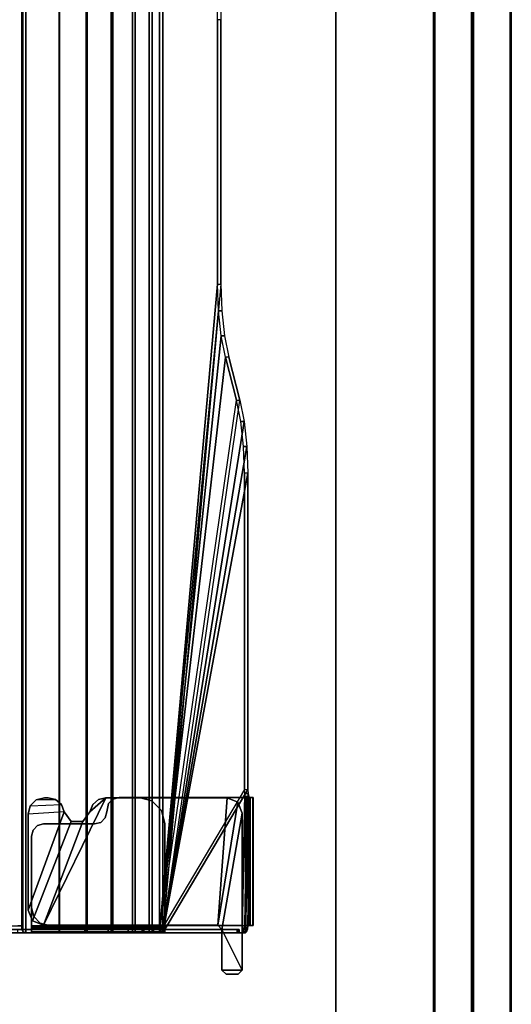
# Model space of a CAD drawing. Units: inches. Extents: x -15 to 135, y 0 to 135.
# Drawn here: x 131 to 135, y 12 to 21 of the extents above; entities that cross this region are included whole.
import ezdxf

# ---------------------------------------------------------------- set-up
doc = ezdxf.new("R2010")
doc.units = ezdxf.units.IN
doc.header["$MEASUREMENT"] = 0
for name, color, linetype in [('ELEC-TROUGH', 1, 'Continuous'), ('TERRITORY-FABRIC', 5, 'Continuous'), ('WKSURF-TOP', 6, 'Continuous'), ('WKSURF-TOPEDGE', 6, 'Continuous')]:
    doc.layers.add(name, color=color, linetype=linetype)

# ---------------------------------------------------------------- blocks, each defined once
blk = doc.blocks.new('GY1300_30_2T')
at = {"layer": 'ELEC-TROUGH'}
for points in [[(43.0776, -0.8507, 25.9945), (43.0776, -0.883, 26.0033), (42.8188, -0.8919, 25.9704), (42.8188, -0.8596, 25.9616)], [(42.8188, -0.8596, 25.9616), (43.0776, -0.8507, 25.9945), (47.5216, -1.6711, 22.954), (42.8188, -0.8596, 25.9616)], [(43.0776, -0.8507, 25.9945), (43.0776, -0.883, 26.0033), (46.1344, -0.883, 26.0033), (46.1344, -0.8507, 25.9945)], [(47.5216, -1.6711, 22.954), (43.0776, -0.8507, 25.9945), (46.1344, -0.8507, 25.9945), (47.5216, -1.6711, 22.954)], [(46.1738, -0.848, 26.0047), (46.1738, -0.8803, 26.0134), (46.1344, -0.883, 26.0033), (46.1344, -0.8507, 25.9945)], [(46.1344, -0.8507, 25.9945), (46.1738, -0.848, 26.0047), (47.5216, -0.8712, 25.9188), (47.5216, -1.6711, 22.954)], [(46.2026, -0.8405, 26.0325), (46.2026, -0.8728, 26.0413), (46.1738, -0.8803, 26.0134), (46.1738, -0.848, 26.0047)], [(46.1738, -0.848, 26.0047), (46.2026, -0.8405, 26.0325), (47.5216, -0.8712, 25.9188), (46.1738, -0.848, 26.0047)], [(46.2131, -0.8302, 26.0706), (46.2131, -0.8625, 26.0793), (46.2026, -0.8728, 26.0413), (46.2026, -0.8405, 26.0325)], [(46.2026, -0.8405, 26.0325), (46.2131, -0.8302, 26.0706), (47.4498, -0.8507, 25.9945), (47.5216, -0.8712, 25.9188)], [(46.2131, -0.8324, 26.221), (46.2131, -0.8009, 26.2324), (46.2131, -0.799, 26.1863), (46.2131, -0.8313, 26.195)], [(47.4498, -0.8009, 26.2324), (46.2131, -0.8009, 26.2324), (46.2131, -0.799, 26.1863), (47.4498, -0.799, 26.1863)], [(46.2131, -0.8313, 26.195), (46.2131, -0.799, 26.1863), (46.2131, -0.8302, 26.0706), (46.2131, -0.8625, 26.0793)], [(47.4498, -0.799, 26.1863), (47.4498, -0.8507, 25.9945), (46.2131, -0.8302, 26.0706), (46.2131, -0.799, 26.1863)], [(46.2131, -0.8483, 26.2417), (46.2131, -0.829, 26.2691), (46.2131, -0.8009, 26.2324), (46.2131, -0.8324, 26.221)], [(47.4498, -0.829, 26.2691), (46.2131, -0.829, 26.2691), (46.2131, -0.8009, 26.2324), (47.4498, -0.8009, 26.2324)], [(46.2131, -0.8731, 26.2496), (46.2131, -0.8731, 26.283), (46.2131, -0.829, 26.2691), (46.2131, -0.8483, 26.2417)], [(47.4498, -0.8731, 26.283), (46.2131, -0.8731, 26.283), (46.2131, -0.829, 26.2691), (47.4498, -0.829, 26.2691)], [(46.2131, -0.8324, 26.221), (47.4498, -0.8324, 26.221), (47.4498, -0.8313, 26.195), (46.2131, -0.8313, 26.195)], [(47.4498, -0.8313, 26.195), (46.2131, -0.8313, 26.195), (46.2131, -0.8625, 26.0793), (47.4498, -0.883, 26.0033)], [(46.2131, -0.8483, 26.2417), (47.4498, -0.8483, 26.2417), (47.4498, -0.8324, 26.221), (46.2131, -0.8324, 26.221)], [(46.2131, -0.8731, 26.2496), (47.4498, -0.8731, 26.2496), (47.4498, -0.8483, 26.2417), (46.2131, -0.8483, 26.2417)], [(47.4498, -0.8009, 26.2324), (47.4498, -0.8324, 26.221), (47.4498, -0.8313, 26.195), (47.4498, -0.799, 26.1863)], [(47.4498, -0.799, 26.1863), (47.4498, -0.8313, 26.195), (47.4498, -0.883, 26.0033), (47.4498, -0.8507, 25.9945)], [(47.4498, -0.829, 26.2691), (47.4498, -0.8483, 26.2417), (47.4498, -0.8324, 26.221), (47.4498, -0.8009, 26.2324)], [(47.4498, -0.8731, 26.283), (47.4498, -0.8731, 26.2496), (47.4498, -0.8483, 26.2417), (47.4498, -0.829, 26.2691)], [(47.4498, -0.8507, 25.9945), (47.4498, -0.883, 26.0033), (47.4862, -0.8863, 25.991), (47.4862, -0.854, 25.9823)], [(47.5216, -0.8712, 25.9188), (47.4498, -0.8507, 25.9945), (47.4862, -0.854, 25.9823), (47.5122, -0.8614, 25.9549)], [(47.4862, -0.854, 25.9823), (47.4862, -0.8863, 25.991), (47.5122, -0.8937, 25.9636), (47.5122, -0.8614, 25.9549)], [(42.3705, -0.9593, 25.7205), (42.3705, -0.927, 25.7118), (41.9563, -1.0349, 25.3118), (41.9563, -1.0672, 25.3206)], [(42.5776, -0.8856, 25.8652), (42.5776, -0.9179, 25.8739), (42.3705, -0.9593, 25.7205), (42.3705, -0.927, 25.7118)], [(42.3705, -0.927, 25.7118), (42.5776, -0.8856, 25.8652), (47.5216, -1.6711, 22.954), (42.3705, -0.927, 25.7118)], [(42.8188, -0.8596, 25.9616), (42.8188, -0.8919, 25.9704), (42.5776, -0.9179, 25.8739), (42.5776, -0.8856, 25.8652)], [(42.5776, -0.8856, 25.8652), (42.8188, -0.8596, 25.9616), (47.5216, -1.6711, 22.954), (42.5776, -0.8856, 25.8652)], [(47.5216, -0.9035, 25.9275), (46.1738, -0.8803, 26.0134), (46.1344, -0.883, 26.0033), (47.5216, -1.7035, 22.9627)], [(47.5216, -0.9035, 25.9275), (46.2026, -0.8728, 26.0413), (46.1738, -0.8803, 26.0134), (47.5216, -0.9035, 25.9275)], [(47.4498, -0.883, 26.0033), (47.5216, -0.9035, 25.9275), (46.2026, -0.8728, 26.0413), (46.2131, -0.8625, 26.0793)], [(47.4498, -0.8731, 26.2496), (47.4498, -0.8731, 26.283), (46.2131, -0.8731, 26.283), (46.2131, -0.8731, 26.2496)], [(46.2131, -0.8731, 26.283), (46.2131, -0.8731, 26.2496), (46.2131, -2.0939, 26.2496), (46.2131, -2.0939, 26.283)], [(47.4498, -0.8731, 26.283), (47.4498, -0.8731, 26.2496), (46.2131, -0.8731, 26.2496), (46.2131, -0.8731, 26.283)], [(46.2156, -1.0508, 26.0846), (46.2156, -1.0508, 26.1854), (46.2588, -0.9464, 26.1854), (46.2588, -0.9464, 26.0846)], [(46.2588, -0.9464, 26.0846), (46.2156, -1.0508, 26.0846), (47.4488, -1.1394, 26.0869), (46.2588, -0.9464, 26.0846)], [(46.2588, -0.9464, 26.0846), (46.2588, -0.9464, 26.1854), (46.3632, -0.9032, 26.1854), (46.3632, -0.9032, 26.0846)], [(47.4488, -1.1394, 26.0846), (47.4882, -1.1, 26.0846), (46.3632, -0.9032, 26.0846), (46.2588, -0.9464, 26.0846)], [(46.3632, -0.9032, 26.0846), (46.3632, -0.9032, 26.1854), (47.8819, -0.9032, 26.1854), (47.8819, -0.9032, 26.0846)], [(47.4882, -1.1, 26.0846), (47.8819, -0.9032, 26.0846), (46.3632, -0.9032, 26.0846), (47.4882, -1.1, 26.0846)], [(47.4498, -2.7718, 26.283), (47.4498, -2.7718, 26.2496), (47.4498, -0.8731, 26.2496), (47.4498, -0.8731, 26.283)], [(47.4498, -0.883, 26.0033), (47.5216, -0.9035, 25.9275), (47.5122, -0.8937, 25.9636), (47.4862, -0.8863, 25.991)], [(47.4882, -1.1, 26.0846), (47.8819, -1.1, 26.0846), (47.8819, -0.9032, 26.0846), (47.4882, -1.1, 26.0846)], [(47.4882, -0.9326, 26.0499), (47.5216, -0.9326, 26.0499), (47.5216, -1.7614, 22.9783), (47.4882, -1.7614, 22.9783)], [(47.4882, -0.936, 26.067), (47.4882, -0.9326, 26.0499), (47.5216, -0.9326, 26.0499), (47.5216, -0.936, 26.067)], [(47.4882, -0.9516, 26.0747), (47.4882, -0.936, 26.067), (47.4882, -0.9326, 26.0499)], [(47.4882, -0.9516, 26.0747), (47.4882, -0.936, 26.067), (47.5216, -0.936, 26.067), (47.5216, -0.9516, 26.0747)], [(47.5216, -1.1, 26.0747), (47.4882, -1.1, 26.0747), (47.4882, -0.9516, 26.0747), (47.5216, -0.9516, 26.0747)], [(47.5122, -0.8614, 25.9549), (47.5122, -0.8937, 25.9636), (47.5216, -0.9035, 25.9275), (47.5216, -0.8712, 25.9188)], [(47.5216, -0.8712, 25.9188), (47.5216, -0.9035, 25.9275), (47.5216, -1.7035, 22.9627), (47.5216, -1.6711, 22.954)], [(47.8819, -0.9032, 26.1854), (47.9212, -0.9425, 26.1854), (47.9212, -0.9425, 26.0846), (47.8819, -0.9032, 26.0846)], [(47.8819, -0.9032, 26.0846), (47.8819, -1.1, 26.0846), (47.9212, -1.0606, 26.0846), (47.9212, -0.9425, 26.0846)], [(47.8819, -0.9032, 26.1854), (47.8819, -1.1, 26.1854), (47.9212, -1.0606, 26.1854), (47.9212, -0.9425, 26.1854)], [(47.9212, -0.9425, 26.0846), (47.9212, -0.9425, 26.1854), (47.9212, -1.0606, 26.1854), (47.9212, -1.0606, 26.0846)], [(41.9563, -1.0349, 25.3118), (41.9563, -1.0672, 25.3206), (41.7491, -1.1086, 25.1671), (41.7491, -1.0763, 25.1584)], [(47.5216, -1.7035, 22.9627), (42.3705, -0.9593, 25.7205), (41.9563, -1.0672, 25.3206), (47.5216, -1.7035, 22.9627)], [(41.2491, -1.1112, 25.0291), (47.5216, -1.6711, 22.954), (11.9783, -1.6711, 22.954), (18.2508, -1.1112, 25.0291)], [(41.2491, -1.1435, 25.0378), (41.2491, -1.1112, 25.0291), (38.6942, -1.1112, 25.0291), (38.6942, -1.1435, 25.0378)], [(41.508, -1.1024, 25.062), (41.508, -1.1347, 25.0707), (41.2491, -1.1435, 25.0378), (41.2491, -1.1112, 25.0291)], [(47.5216, -1.7035, 22.9627), (41.508, -1.1347, 25.0707), (41.2491, -1.1435, 25.0378), (47.5216, -1.7035, 22.9627)], [(41.7491, -1.0763, 25.1584), (41.7491, -1.1086, 25.1671), (41.508, -1.1347, 25.0707), (41.508, -1.1024, 25.062)], [(47.5216, -1.7035, 22.9627), (41.7491, -1.1086, 25.1671), (41.508, -1.1347, 25.0707), (47.5216, -1.7035, 22.9627)], [(47.5216, -1.7035, 22.9627), (41.9563, -1.0672, 25.3206), (41.7491, -1.1086, 25.1671), (47.5216, -1.7035, 22.9627)], [(46.2156, -2.2203, 26.0846), (46.2156, -2.2203, 26.1854), (46.2156, -1.0508, 26.1854), (46.2156, -1.0508, 26.0846)], [(47.4488, -1.1394, 26.0846), (46.2156, -1.0508, 26.0846), (46.2156, -2.2203, 26.0846), (47.4488, -2.8248, 26.0846)], [(47.4882, -1.1, 26.1854), (47.4488, -1.1394, 26.1854), (47.4488, -1.1394, 26.0846), (47.4882, -1.1, 26.0846)], [(47.4488, -2.8248, 26.1854), (47.4488, -1.1394, 26.1854), (47.4488, -1.1394, 26.0869), (47.4488, -2.8248, 26.0846)], [(47.4882, -1.8704, 26.0747), (47.5216, -1.8704, 26.0747), (47.5216, -1.1, 26.0747), (47.4882, -1.1, 26.0747)], [(47.8819, -1.1, 26.0846), (47.8819, -1.1, 26.1854), (47.4882, -1.1, 26.1854), (47.4882, -1.1, 26.0846)], [(47.9212, -1.0606, 26.0846), (47.9212, -1.0606, 26.1854), (47.8819, -1.1, 26.1854), (47.8819, -1.1, 26.0846)], [(47.5216, -1.7035, 22.9627), (41.2491, -1.1435, 25.0378), (18.2508, -1.1435, 25.0378), (11.9783, -1.7035, 22.9627)], [(47.5216, -1.7746, 22.7052), (11.9783, -1.7746, 22.7052), (11.9783, -1.6711, 22.954), (47.5216, -1.6711, 22.954)], [(11.9783, -1.8036, 22.722), (47.5216, -1.8036, 22.722), (47.5216, -1.7035, 22.9627), (11.9783, -1.7035, 22.9627)], [(46.2466, -1.7762, 26.2189), (46.2466, -1.7762, 26.1854), (46.3381, -1.6847, 26.1854), (46.3381, -1.6847, 26.2189)], [(46.3381, -1.6847, 26.2189), (46.3381, -1.6847, 26.1854), (46.4631, -1.6512, 26.1854), (46.4631, -1.6512, 26.2189)], [(47.4547, -1.6512, 26.2189), (47.4547, -1.6512, 26.1854), (46.4631, -1.6512, 26.1854), (46.4631, -1.6512, 26.2189)], [(47.4547, -2.9404, 26.1854), (47.4547, -1.6512, 26.1854), (47.4714, -1.6512, 26.1809), (47.4714, -2.9404, 26.1809)], [(47.4547, -1.6512, 26.2189), (47.4547, -1.6512, 26.1854), (47.4714, -1.6512, 26.1809), (47.4882, -1.6512, 26.2099)], [(47.4547, -2.9404, 26.2189), (47.4547, -1.6512, 26.2189), (47.4882, -1.6512, 26.2099), (47.4882, -2.9404, 26.2099)], [(47.4547, -2.9404, 26.1854), (47.4547, -2.9404, 26.2189), (47.4547, -1.6512, 26.2189), (47.4547, -1.6512, 26.1854)], [(47.4547, -1.6512, 26.1854), (47.4547, -1.6512, 26.2189), (47.4547, -2.9404, 26.2189), (47.4547, -2.9404, 26.1854)], [(47.4714, -2.9404, 26.1809), (47.4714, -1.6512, 26.1809), (47.4837, -1.6512, 26.1687), (47.4837, -2.9404, 26.1686)], [(47.4882, -1.6512, 26.2099), (47.4714, -1.6512, 26.1809), (47.4837, -1.6512, 26.1687), (47.5127, -1.6512, 26.1854)], [(47.4837, -2.9404, 26.1686), (47.4837, -1.6512, 26.1687), (47.4882, -1.6512, 26.1519), (47.4882, -2.9412, 26.1519)], [(47.5127, -1.6512, 26.1854), (47.4837, -1.6512, 26.1687), (47.4882, -1.6512, 26.1519), (47.5216, -1.6512, 26.1519)], [(47.4882, -2.9404, 26.2099), (47.4882, -1.6512, 26.2099), (47.5127, -1.6512, 26.1854), (47.5127, -2.9404, 26.1854)], [(47.4882, -1.6512, 26.1519), (47.5216, -1.6512, 26.1519), (47.5216, -2.9412, 26.1519), (47.4882, -2.9412, 26.1519)], [(47.5127, -2.9404, 26.1854), (47.5127, -1.6512, 26.1854), (47.5216, -1.6512, 26.1519), (47.5216, -2.9412, 26.1519)], [(47.5216, -1.7746, 22.7052), (47.5216, -1.8036, 22.722), (47.5216, -1.7035, 22.9627), (47.5216, -1.6711, 22.954)], [(47.5216, -1.9389, 22.4917), (11.9783, -1.9389, 22.4917), (11.9783, -1.7746, 22.7052), (47.5216, -1.7746, 22.7052)], [(11.9783, -1.9626, 22.5153), (47.5216, -1.9626, 22.5153), (47.5216, -1.8036, 22.722), (11.9783, -1.8036, 22.722)], [(46.2131, -1.9012, 26.2189), (46.2131, -1.9012, 26.1854), (46.2466, -1.7762, 26.1854), (46.2466, -1.7762, 26.2189)], [(47.5216, -1.8555, 22.7521), (47.4882, -1.8555, 22.7521), (47.4882, -1.7614, 22.9783), (47.5216, -1.7614, 22.9783)], [(47.4882, -1.7614, 22.9783), (47.4882, -1.8555, 22.7521), (47.4882, -6.674, 22.7521), (47.4882, -6.7682, 22.9783)], [(47.5216, -6.7682, 22.9783), (47.5216, -6.674, 22.7521), (47.5216, -1.8555, 22.7521), (47.5216, -1.7614, 22.9783)], [(47.5216, -1.9389, 22.4917), (47.5216, -1.9626, 22.5153), (47.5216, -1.8036, 22.722), (47.5216, -1.7746, 22.7052)], [(46.2131, -1.9012, 26.1854), (46.2131, -1.9012, 26.2189), (46.2131, -2.0939, 26.2189), (46.2131, -2.0939, 26.1854)], [(47.5216, -2.0049, 22.5578), (47.4882, -2.0049, 22.5578), (47.4882, -1.8555, 22.7521), (47.5216, -1.8555, 22.7521)], [(47.4882, -1.8555, 22.7521), (47.4882, -2.0049, 22.5578), (47.4882, -6.5246, 22.5578), (47.4882, -6.674, 22.7521)], [(47.5216, -1.8704, 26.1519), (47.5216, -1.8704, 26.0747), (47.4882, -1.8704, 26.0747), (47.4882, -1.8704, 26.1519)], [(47.4882, -2.9412, 26.1519), (47.5216, -2.9412, 26.1519), (47.5216, -1.8704, 26.1519), (47.4882, -1.8704, 26.1519)], [(47.4882, -1.8704, 26.1519), (47.4882, -1.8704, 26.0747), (47.4882, -2.9412, 26.1519), (47.4882, -1.8704, 26.1519)], [(47.5216, -6.674, 22.7521), (47.5216, -6.5246, 22.5578), (47.5216, -2.0049, 22.5578), (47.5216, -1.8555, 22.7521)], [(47.5216, -1.8704, 26.0747), (47.5216, -1.8704, 26.1519), (47.5216, -2.9412, 26.1519), (47.5216, -1.8704, 26.0747)], [(47.5216, -2.1528, 22.3278), (11.9783, -2.1528, 22.3278), (11.9783, -1.9389, 22.4917), (47.5216, -1.9389, 22.4917)], [(11.9783, -2.1695, 22.3568), (47.5216, -2.1695, 22.3568), (47.5216, -1.9626, 22.5153), (11.9783, -1.9626, 22.5153)], [(47.5216, -2.1528, 22.3278), (47.5216, -2.1695, 22.3568), (47.5216, -1.9626, 22.5153), (47.5216, -1.9389, 22.4917)], [(46.2131, -2.0939, 26.283), (46.2131, -2.0939, 26.2496), (46.2289, -2.153, 26.2496), (46.2289, -2.153, 26.283)], [(46.2131, -2.0939, 26.2189), (46.2131, -2.0939, 26.1854), (46.2289, -2.153, 26.1854), (46.2289, -2.153, 26.2189)], [(47.5216, -2.1995, 22.4088), (47.4882, -2.1995, 22.4088), (47.4882, -2.0049, 22.5578), (47.5216, -2.0049, 22.5578)], [(47.4882, -6.33, 22.4088), (47.4882, -6.5246, 22.5578), (47.4882, -2.0049, 22.5578), (47.4882, -2.1995, 22.4088)], [(47.5216, -2.1995, 22.4088), (47.5216, -2.0049, 22.5578), (47.5216, -6.5246, 22.5578), (47.5216, -6.33, 22.4088)], [(47.5216, -2.4018, 22.2248), (11.9783, -2.4018, 22.2248), (11.9783, -2.1528, 22.3278), (47.5216, -2.1528, 22.3278)], [(11.9783, -2.4104, 22.2572), (47.5216, -2.4104, 22.2572), (47.5216, -2.1695, 22.3568), (11.9783, -2.1695, 22.3568)], [(46.2289, -2.153, 26.283), (46.2289, -2.153, 26.2496), (46.2722, -2.1962, 26.2496), (46.2722, -2.1962, 26.283)], [(46.2289, -2.153, 26.2189), (46.2289, -2.153, 26.1854), (46.2722, -2.1962, 26.1854), (46.2722, -2.1962, 26.2189)], [(47.5216, -2.4018, 22.2248), (47.5216, -2.4104, 22.2572), (47.5216, -2.1695, 22.3568), (47.5216, -2.1528, 22.3278)], [(46.2331, -2.2926, 26.1854), (46.2331, -2.2926, 26.0846), (46.2156, -2.2203, 26.0846), (46.2156, -2.2203, 26.1854)], [(46.2156, -2.2203, 26.0846), (46.2331, -2.2926, 26.0846), (46.2819, -2.3487, 26.0846), (46.3511, -2.3762, 26.0846)], [(46.2156, -2.2203, 26.0846), (46.3511, -2.3762, 26.0846), (46.4447, -2.4426, 26.0846), (47.4488, -2.8248, 26.0846)], [(46.2722, -2.1962, 26.283), (46.2722, -2.1962, 26.2496), (46.3509, -2.212, 26.2496), (46.3509, -2.212, 26.283)], [(46.2722, -2.1962, 26.2189), (46.2722, -2.1962, 26.1854), (46.3499, -2.212, 26.1854), (46.3509, -2.212, 26.2189)], [(46.3509, -2.212, 26.2189), (46.3499, -2.212, 26.1854), (46.41, -2.2279, 26.1854), (46.41, -2.2279, 26.2189)], [(46.3509, -2.212, 26.283), (46.3509, -2.212, 26.2496), (46.41, -2.2279, 26.2496), (46.41, -2.2279, 26.283)], [(46.41, -2.2279, 26.283), (46.41, -2.2279, 26.2496), (46.4532, -2.2711, 26.2496), (46.4532, -2.2711, 26.283)], [(46.41, -2.2279, 26.2189), (46.41, -2.2279, 26.1854), (46.4532, -2.2711, 26.1854), (46.4532, -2.2711, 26.2189)], [(46.4532, -2.2711, 26.283), (46.4532, -2.2711, 26.2496), (46.469, -2.3301, 26.2496), (46.469, -2.3301, 26.283)], [(46.4532, -2.2711, 26.2189), (46.4532, -2.2711, 26.1854), (46.469, -2.3301, 26.1854), (46.469, -2.3301, 26.2189)], [(47.5216, -2.4259, 22.3151), (47.4882, -2.4259, 22.3151), (47.4882, -2.1995, 22.4088), (47.5216, -2.1995, 22.4088)], [(47.4882, -2.1995, 22.4088), (47.4882, -2.4259, 22.3151), (47.4882, -6.1036, 22.3151), (47.4882, -6.33, 22.4088)], [(47.5216, -6.33, 22.4088), (47.5216, -6.1036, 22.3151), (47.5216, -2.4259, 22.3151), (47.5216, -2.1995, 22.4088)], [(46.2819, -2.3487, 26.1854), (46.2819, -2.3487, 26.0846), (46.2331, -2.2926, 26.0846), (46.2331, -2.2926, 26.1854)], [(46.3511, -2.3762, 26.1854), (46.3511, -2.3762, 26.0846), (46.2819, -2.3487, 26.0846), (46.2819, -2.3487, 26.1854)], [(46.3511, -2.3762, 26.0846), (46.3511, -2.3762, 26.1854), (46.4447, -2.4426, 26.1854), (46.4447, -2.4426, 26.0846)], [(46.469, -2.3301, 26.283), (46.469, -2.3301, 26.2496), (46.469, -2.8229, 26.2496), (46.469, -2.8229, 26.283)], [(46.469, -2.3301, 26.1854), (46.469, -2.3301, 26.2189), (46.469, -2.8223, 26.2189), (46.469, -2.8223, 26.1854)], [(47.5216, -2.6689, 22.1897), (11.9783, -2.6689, 22.1897), (11.9783, -2.4018, 22.2248), (47.5216, -2.4018, 22.2248)], [(11.9783, -2.6689, 22.2232), (47.5216, -2.6689, 22.2232), (47.5216, -2.4104, 22.2572), (11.9783, -2.4104, 22.2572)], [(46.4447, -2.4426, 26.0846), (46.4447, -2.4426, 26.1854), (46.4447, -2.5574, 26.1854), (46.4447, -2.5574, 26.0846)], [(46.4447, -2.4426, 26.0846), (46.4447, -2.5574, 26.0846), (47.4055, -2.9292, 26.0846), (47.4488, -2.8248, 26.0846)], [(47.5216, -2.6689, 22.2832), (47.4882, -2.6689, 22.2832), (47.4882, -2.4259, 22.3151), (47.5216, -2.4259, 22.3151)], [(47.4882, -2.4259, 22.3151), (47.4882, -2.6689, 22.2832), (47.4882, -5.8606, 22.2832), (47.4882, -6.1036, 22.3151)], [(47.5216, -2.6689, 22.1897), (47.5216, -2.6689, 22.2232), (47.5216, -2.4104, 22.2572), (47.5216, -2.4018, 22.2248)], [(47.5216, -6.1036, 22.3151), (47.5216, -5.8606, 22.2832), (47.5216, -2.6689, 22.2832), (47.5216, -2.4259, 22.3151)], [(46.4447, -2.5574, 26.0846), (46.4447, -2.5574, 26.1854), (46.3511, -2.6238, 26.1854), (46.3511, -2.6238, 26.0846)], [(46.4447, -2.5574, 26.0846), (46.3511, -2.6238, 26.0846), (47.3012, -2.9724, 26.0846), (47.4055, -2.9292, 26.0846)], [(46.2819, -2.6513, 26.0846), (46.2819, -2.6513, 26.1854), (46.2331, -2.7074, 26.1854), (46.2331, -2.7074, 26.0846)], [(46.2367, -2.8937, 26.0846), (46.2943, -2.9513, 26.0846), (46.2819, -2.6513, 26.0846), (46.2331, -2.7074, 26.0846)], [(46.3511, -2.6238, 26.0846), (46.3511, -2.6238, 26.1854), (46.2819, -2.6513, 26.1854), (46.2819, -2.6513, 26.0846)], [(46.3511, -2.6238, 26.0846), (46.373, -2.9724, 26.0846), (46.2943, -2.9513, 26.0846), (46.2819, -2.6513, 26.0846)], [(46.3511, -2.6238, 26.0846), (46.373, -2.9724, 26.0846), (47.3012, -2.9724, 26.0846), (46.3511, -2.6238, 26.0846)], [(11.9783, -2.6689, 22.1897), (11.9783, -2.9945, 22.1897), (47.5216, -2.9945, 22.1897), (47.5216, -2.6689, 22.1897)], [(47.5216, -2.9945, 22.2232), (47.5216, -2.6715, 22.2232), (11.9783, -2.6689, 22.2232), (11.9783, -2.9945, 22.2232)], [(46.2331, -2.7074, 26.0846), (46.2331, -2.7074, 26.1854), (46.2156, -2.7797, 26.1854), (46.2156, -2.7797, 26.0846)], [(46.2331, -2.7074, 26.0846), (46.2156, -2.7797, 26.0846), (46.2156, -2.815, 26.0846), (46.2367, -2.8937, 26.0846)], [(47.5216, -3.0733, 22.2832), (47.4882, -3.0733, 22.2832), (47.4882, -2.6689, 22.2832), (47.5216, -2.6689, 22.2832)], [(47.5216, -2.9945, 22.2232), (47.5216, -2.9945, 22.1897), (47.5216, -2.6689, 22.1897), (47.5216, -2.6689, 22.2232)], [(46.2156, -2.815, 26.1854), (46.2156, -2.7797, 26.1854), (46.2156, -2.7797, 26.0846), (46.2156, -2.815, 26.0846)], [(46.2156, -2.815, 26.1854), (46.2156, -2.815, 26.0846), (46.2367, -2.8937, 26.0846), (46.2367, -2.8937, 26.1854)], [(46.4849, -2.8813, 26.2189), (46.4849, -2.8813, 26.1854), (46.469, -2.8223, 26.1854), (46.469, -2.8223, 26.2189)], [(46.469, -2.8229, 26.283), (46.469, -2.8229, 26.2496), (46.4849, -2.882, 26.2496), (46.4849, -2.882, 26.283)], [(47.4488, -2.8248, 26.0846), (47.4055, -2.9292, 26.0846), (47.4055, -2.9292, 26.1854), (47.4488, -2.8248, 26.1854)], [(47.4271, -2.8564, 26.283), (47.4271, -2.8564, 26.2496), (47.4498, -2.7718, 26.2496), (47.4498, -2.7718, 26.283)], [(46.2367, -2.8937, 26.1854), (46.2367, -2.8937, 26.0846), (46.2943, -2.9513, 26.0846), (46.2943, -2.9513, 26.1854)], [(46.2943, -2.9513, 26.1854), (46.2943, -2.9513, 26.0846), (46.373, -2.9724, 26.0846), (46.373, -2.9724, 26.1854)], [(46.5281, -2.9246, 26.2189), (46.5281, -2.9246, 26.1854), (46.4849, -2.8813, 26.1854), (46.4849, -2.8813, 26.2189)], [(46.4849, -2.882, 26.283), (46.4849, -2.882, 26.2496), (46.5281, -2.9252, 26.2496), (46.5281, -2.9252, 26.283)], [(46.5871, -2.9404, 26.2189), (46.5871, -2.9404, 26.1854), (46.5281, -2.9246, 26.1854), (46.5281, -2.9246, 26.2189)], [(46.5281, -2.9252, 26.283), (46.5281, -2.9252, 26.2496), (46.5871, -2.941, 26.2496), (46.5871, -2.941, 26.283)], [(47.4547, -2.9404, 26.2189), (47.4547, -2.9404, 26.1854), (46.5871, -2.9404, 26.1854), (46.5871, -2.9404, 26.2189)], [(46.5871, -2.941, 26.283), (46.5871, -2.941, 26.2496), (47.2805, -2.941, 26.2496), (47.2805, -2.941, 26.283)], [(47.2805, -2.941, 26.283), (47.2805, -2.941, 26.2496), (47.3652, -2.9184, 26.2496), (47.3652, -2.9184, 26.283)], [(47.4055, -2.9292, 26.1854), (47.4055, -2.9292, 26.0846), (47.3012, -2.9724, 26.0846), (47.3012, -2.9724, 26.1854)], [(47.3652, -2.9184, 26.283), (47.3652, -2.9184, 26.2496), (47.4271, -2.8564, 26.2496), (47.4271, -2.8564, 26.283)], [(47.4882, -2.9404, 26.2099), (47.4714, -2.9404, 26.1809), (47.4547, -2.9404, 26.1854), (47.4547, -2.9404, 26.2189)], [(47.5127, -2.9404, 26.1854), (47.4837, -2.9404, 26.1686), (47.4714, -2.9404, 26.1809), (47.4882, -2.9404, 26.2099)], [(47.5216, -2.9412, 26.1519), (47.4882, -2.9412, 26.1519), (47.4837, -2.9404, 26.1686), (47.5127, -2.9404, 26.1854)], [(47.4882, -3.2092, 25.1557), (47.5216, -3.2092, 25.1557), (47.5216, -2.9412, 26.1519), (47.4882, -2.9412, 26.1519)], [(47.5101, -3.0224, 22.1897), (47.5216, -2.9945, 22.1897), (11.9783, -2.9945, 22.1897), (11.9899, -3.0224, 22.1897)], [(11.9783, -2.9945, 22.2232), (11.9899, -3.0224, 22.2232), (47.5102, -3.0221, 22.2232), (47.5216, -2.9945, 22.2232)], [(47.4823, -3.0339, 22.2232), (47.5102, -3.0221, 22.2232), (11.9899, -3.0224, 22.2232), (12.0177, -3.0339, 22.2232)], [(11.9899, -3.0224, 22.1897), (12.0177, -3.0339, 22.1897), (47.4823, -3.0339, 22.1897), (47.5101, -3.0224, 22.1897)], [(47.4547, -5.4957, 22.1897), (47.4547, -3.0339, 22.1897), (12.0453, -3.0339, 22.1897), (12.0453, -5.4957, 22.1897)], [(47.3012, -2.9724, 26.0846), (47.3012, -2.9724, 26.1854), (46.373, -2.9724, 26.1854), (46.373, -2.9724, 26.0846)], [(47.4547, -3.0339, 22.1897), (47.4823, -3.0339, 22.1897), (47.4823, -3.0339, 22.2232), (47.4547, -3.0339, 22.2232)], [(47.4547, -3.0339, 22.2232), (47.4547, -3.0733, 22.2232), (47.4547, -3.0733, 22.1897), (47.4547, -3.0339, 22.1897)], [(47.5101, -3.0224, 22.2232), (47.4823, -3.0339, 22.2232), (47.4823, -3.0339, 22.1897), (47.5101, -3.0224, 22.1897)], [(47.5101, -3.0224, 22.1897), (47.5216, -2.9945, 22.1897), (47.5216, -2.9945, 22.2232), (47.5101, -3.0224, 22.2232)]]:
    blk.add_3dface(points, dxfattribs=at)
for points, invisible_edges in [([(41.9563, -1.0349, 25.3118), (42.3705, -0.927, 25.7118), (47.5216, -1.6711, 22.954), (41.7491, -1.0763, 25.1584)], 6), ([(42.8188, -0.8919, 25.9704), (42.5776, -0.9179, 25.8739), (42.3705, -0.9593, 25.7205), (47.5216, -1.7035, 22.9627)], 12), ([(46.1344, -0.883, 26.0033), (43.0776, -0.883, 26.0033), (42.8188, -0.8919, 25.9704), (47.5216, -1.7035, 22.9627)], 12), ([(46.2289, -2.153, 26.2496), (46.2131, -2.0939, 26.2496), (46.2131, -0.8731, 26.2496), (47.4498, -0.8731, 26.2496)], 8), ([(46.2289, -2.153, 26.283), (47.4498, -0.8731, 26.283), (46.2131, -0.8731, 26.283), (46.2131, -2.0939, 26.283)], 1), ([(46.2156, -2.2203, 26.1854), (47.4488, -1.1394, 26.1854), (46.2588, -0.9464, 26.1854), (46.2156, -1.0508, 26.1854)], 3), ([(46.3509, -2.212, 26.2496), (46.2722, -2.1962, 26.2496), (46.2289, -2.153, 26.2496), (47.4498, -0.8731, 26.2496)], 12), ([(46.3509, -2.212, 26.283), (47.4498, -0.8731, 26.283), (46.2289, -2.153, 26.283), (46.2722, -2.1962, 26.283)], 3), ([(46.2588, -0.9464, 26.1854), (47.4488, -1.1394, 26.1854), (47.4882, -1.1, 26.1854), (46.3632, -0.9032, 26.1854)], 5), ([(46.4532, -2.2711, 26.2496), (46.41, -2.2279, 26.2496), (46.3509, -2.212, 26.2496), (47.4498, -0.8731, 26.2496)], 12), ([(46.4532, -2.2711, 26.283), (47.4498, -0.8731, 26.283), (46.3509, -2.212, 26.283), (46.41, -2.2279, 26.283)], 3), ([(47.4882, -1.1, 26.1854), (47.8819, -1.1, 26.1854), (47.8819, -0.9032, 26.1854), (46.3632, -0.9032, 26.1854)], 8), ([(47.4498, -2.7718, 26.2496), (46.469, -2.3301, 26.2496), (46.4532, -2.2711, 26.2496), (47.4498, -0.8731, 26.2496)], 5), ([(47.4498, -2.7718, 26.283), (47.4498, -0.8731, 26.283), (46.4532, -2.2711, 26.283), (46.469, -2.3301, 26.283)], 10), ([(47.4882, -1.8704, 26.0747), (47.4882, -0.9516, 26.0747), (47.4882, -0.9326, 26.0499), (47.4882, -1.7614, 22.9783)], 8), ([(47.5216, -1.8704, 26.0747), (47.5216, -1.7614, 22.9783), (47.5216, -0.9326, 26.0499), (47.5216, -0.9516, 26.0747)], 1), ([(41.508, -1.1024, 25.062), (41.7491, -1.0763, 25.1584), (47.5216, -1.6711, 22.954), (41.2491, -1.1112, 25.0291)], 6), ([(46.2819, -2.3487, 26.1854), (47.4488, -1.1394, 26.1854), (46.2156, -2.2203, 26.1854), (46.2331, -2.2926, 26.1854)], 3), ([(46.4447, -2.4426, 26.1854), (47.4488, -1.1394, 26.1854), (46.2819, -2.3487, 26.1854), (46.3511, -2.3762, 26.1854)], 3), ([(47.4488, -2.8248, 26.1854), (47.4488, -1.1394, 26.1854), (46.4447, -2.4426, 26.1854), (46.4447, -2.5574, 26.1854)], 10), ([(46.2131, -2.0939, 26.2189), (47.4547, -1.6512, 26.2189), (46.2466, -1.7762, 26.2189), (46.2131, -1.9012, 26.2189)], 3), ([(46.2722, -2.1962, 26.2189), (47.4547, -1.6512, 26.2189), (46.2131, -2.0939, 26.2189), (46.2289, -2.153, 26.2189)], 3), ([(46.2466, -1.7762, 26.2189), (47.4547, -1.6512, 26.2189), (46.4631, -1.6512, 26.2189), (46.3381, -1.6847, 26.2189)], 1), ([(46.41, -2.2279, 26.2189), (47.4547, -1.6512, 26.2189), (46.2722, -2.1962, 26.2189), (46.3509, -2.212, 26.2189)], 3), ([(46.469, -2.3301, 26.2189), (47.4547, -1.6512, 26.2189), (46.41, -2.2279, 26.2189), (46.4532, -2.2711, 26.2189)], 3), ([(46.469, -2.3301, 26.2189), (46.5871, -2.9404, 26.2189), (47.4547, -2.9404, 26.2189), (47.4547, -1.6512, 26.2189)], 9), ([(47.4882, -3.345, 24.9942), (47.4882, -1.7614, 22.9783), (47.4882, -6.7682, 22.9783), (47.4882, -5.079, 24.9708)], 5), ([(47.4882, -3.2092, 25.1557), (47.4882, -2.9412, 26.1519), (47.4882, -1.8704, 26.0747), (47.4882, -1.7614, 22.9783)], 12), ([(47.4882, -3.2592, 25.0599), (47.4882, -3.2592, 25.0599), (47.4882, -3.2092, 25.1557), (47.4882, -1.7614, 22.9783)], 12), ([(47.4882, -3.345, 24.9942), (47.4882, -3.345, 24.9942), (47.4882, -3.2592, 25.0599), (47.4882, -1.7614, 22.9783)], 12), ([(47.5216, -5.079, 24.9708), (47.5216, -6.7682, 22.9783), (47.5216, -1.7614, 22.9783), (47.5216, -3.345, 24.9942)], 5), ([(47.5216, -3.2092, 25.1557), (47.5216, -1.7614, 22.9783), (47.5216, -1.8704, 26.0747), (47.5216, -2.9412, 26.1519)], 3), ([(47.5216, -3.2592, 25.0599), (47.5216, -1.7614, 22.9783), (47.5216, -3.2092, 25.1557), (47.5216, -3.2592, 25.0599)], 3), ([(47.5216, -3.345, 24.9942), (47.5216, -1.7614, 22.9783), (47.5216, -3.2592, 25.0599), (47.5216, -3.345, 24.9942)], 3), ([(46.4849, -2.8813, 26.2189), (46.5281, -2.9246, 26.2189), (46.5871, -2.9404, 26.2189), (46.469, -2.3301, 26.2189)], 12), ([(46.469, -2.3301, 26.2189), (46.469, -2.8223, 26.2189), (46.4849, -2.8813, 26.2189), (46.469, -2.3301, 26.2189)], 4), ([(47.4271, -2.8564, 26.2496), (46.469, -2.8229, 26.2496), (46.469, -2.3301, 26.2496), (47.4498, -2.7718, 26.2496)], 5), ([(47.4271, -2.8564, 26.283), (47.4498, -2.7718, 26.283), (46.469, -2.3301, 26.283), (46.469, -2.8229, 26.283)], 10), ([(46.3511, -2.6238, 26.1854), (47.4055, -2.9292, 26.1854), (47.4488, -2.8248, 26.1854), (46.4447, -2.5574, 26.1854)], 5), ([(46.2331, -2.7074, 26.1854), (46.2367, -2.8937, 26.1854), (46.2943, -2.9513, 26.1854), (46.2819, -2.6513, 26.1854)], 5), ([(47.3012, -2.9724, 26.1854), (47.4055, -2.9292, 26.1854), (46.3511, -2.6238, 26.1854), (46.2819, -2.6513, 26.1854)], 10), ([(46.2943, -2.9513, 26.1854), (46.373, -2.9724, 26.1854), (47.3012, -2.9724, 26.1854), (46.2819, -2.6513, 26.1854)], 12), ([(46.2156, -2.7797, 26.1854), (46.2156, -2.815, 26.1854), (46.2367, -2.8937, 26.1854), (46.2331, -2.7074, 26.1854)], 4), ([(46.5281, -2.9252, 26.2496), (46.469, -2.8229, 26.2496), (47.4271, -2.8564, 26.2496), (47.3652, -2.9184, 26.2496)], 11), ([(46.5281, -2.9252, 26.283), (47.3652, -2.9184, 26.283), (47.4271, -2.8564, 26.283), (46.469, -2.8229, 26.283)], 13), ([(47.2805, -2.941, 26.2496), (46.5871, -2.941, 26.2496), (46.5281, -2.9252, 26.2496), (47.3652, -2.9184, 26.2496)], 4), ([(47.2805, -2.941, 26.283), (47.3652, -2.9184, 26.283), (46.5281, -2.9252, 26.283), (46.5871, -2.941, 26.283)], 2)]:
    blk.add_3dface(points, dxfattribs=dict(at, invisible_edges=invisible_edges))
blk = doc.blocks.new('PHZ505S_3060L_2T')
at = {"layer": 'WKSURF-TOP'}
for points, invisible_edges in [([(31.2074, -5.1049, 27.335), (28.6676, -5.1049, 27.335), (0, 0, 27.335), (59.875, 0, 27.335)], 10), ([(0, 0, 28.5), (28.6676, -5.1049, 28.5), (31.2074, -5.1049, 28.5), (59.875, 0, 28.5)], 5), ([(31.395, -5.1552, 27.335), (31.2074, -5.1049, 27.335), (59.875, 0, 27.335), (31.5323, -5.2925, 27.335)], 6), ([(59.875, 0, 28.5), (31.2074, -5.1049, 28.5), (31.395, -5.1552, 28.5), (31.5323, -5.2925, 28.5)], 9), ([(31.5826, -5.4801, 27.335), (31.5323, -5.2925, 27.335), (59.875, 0, 27.335)], 10), ([(59.875, 0, 28.5), (31.5323, -5.2925, 28.5), (31.5826, -5.4801, 28.5), (59.875, 0, 28.5)], 5), ([(31.5826, -6.5199, 27.335), (31.5826, -5.4801, 27.335), (59.875, 0, 27.335), (59.875, -30, 27.335)], 10), ([(59.875, 0, 28.5), (31.5826, -5.4801, 28.5), (31.5826, -6.5199, 28.5), (59.875, -30, 28.5)], 5)]:
    blk.add_3dface(points, dxfattribs=dict(at, invisible_edges=invisible_edges))
at = {"layer": 'WKSURF-TOPEDGE'}
blk.add_3dface([(59.875, 0, 28.5), (59.875, 0, 27.335), (0, 0, 27.335), (0, 0, 28.5)], dxfattribs=at)
blk = doc.blocks.new('VFG357_GA4260R_1T')
at = {"layer": 'TERRITORY-FABRIC'}
for points, invisible_edges in [([(59.9314, 1.695, 40.571), (0.0691, 1.695, 40.5709), (1.2375, 1.695, 41.7391), (58.7588, 1.695, 41.7391)], 11), ([(0.0691, 1.695, 19.2071), (0.0691, 1.695, 40.5709), (59.9314, 1.695, 40.571), (59.9314, 1.695, 19.2072)], 10), ([(59.6903, 1.695, 18.9659), (0.3099, 1.695, 18.9659), (0.0691, 1.695, 19.2071), (59.9314, 1.695, 19.2072)], 14), ([(58.7588, 0.945, 41.7391), (1.2375, 0.945, 41.7391), (0.0691, 0.945, 40.5709), (59.9314, 0.945, 40.571)], 14), ([(59.9314, 0.945, 19.2072), (59.9314, 0.945, 40.571), (0.0691, 0.945, 40.5709), (0.0691, 0.945, 19.2071)], 10), ([(59.9314, 0.945, 19.2072), (0.0691, 0.945, 19.2071), (0.3099, 0.945, 18.9659), (59.6903, 0.945, 18.9659)], 11)]:
    blk.add_3dface(points, dxfattribs=dict(at, invisible_edges=invisible_edges))
for points in [[(59.6903, 1.6848, 18.957), (0.31, 1.6848, 18.957), (0.3099, 1.695, 18.9659), (59.6903, 1.695, 18.9659)], [(59.6903, 1.6848, 18.957), (0.31, 1.6848, 18.957), (0.3099, 1.695, 18.9659), (59.6903, 1.695, 18.9659)], [(59.6903, 1.33, 18.957), (0.31, 1.33, 18.957), (0.3099, 1.6848, 18.957), (59.6903, 1.6848, 18.957)], [(59.6903, 1.33, 18.957), (0.31, 1.33, 18.957), (0.3099, 1.6848, 18.957), (59.6903, 1.6848, 18.957)], [(58.7588, 1.695, 41.7391), (1.2375, 1.695, 41.7391), (1.2375, 1.6848, 41.748), (58.7588, 1.6848, 41.748)], [(58.7588, 1.695, 41.7391), (1.2375, 1.695, 41.7391), (1.2375, 1.6848, 41.748), (58.7588, 1.6848, 41.748)], [(58.7588, 1.6848, 41.748), (1.2375, 1.6848, 41.748), (1.2375, 1.33, 41.748), (58.7588, 1.33, 41.748)], [(58.7588, 1.6848, 41.748), (1.2375, 1.6848, 41.748), (1.2375, 1.33, 41.748), (58.7588, 1.33, 41.748)], [(59.6903, 0.9552, 18.957), (0.3099, 0.9552, 18.957), (0.31, 1.31, 18.957), (59.6903, 1.31, 18.957)], [(59.6903, 0.9552, 18.957), (0.3099, 0.9552, 18.957), (0.31, 1.31, 18.957), (59.6903, 1.31, 18.957)], [(59.6903, 1.3203, 18.9659), (59.6903, 1.33, 18.957), (0.31, 1.33, 18.957), (0.31, 1.3199, 18.9659)], [(0.31, 1.3202, 18.9659), (0.31, 1.31, 18.957), (59.6903, 1.31, 18.957), (59.6903, 1.3197, 18.9659)], [(1.2375, 1.3196, 41.7391), (1.2375, 1.33, 41.748), (58.7588, 1.33, 41.748), (58.7588, 1.3199, 41.7391)], [(58.7588, 1.3202, 41.7391), (58.7588, 1.31, 41.748), (1.2375, 1.31, 41.748), (1.2375, 1.3204, 41.7391)], [(58.7588, 1.31, 41.748), (1.2375, 1.31, 41.748), (1.2375, 0.9552, 41.748), (58.7588, 0.9552, 41.748)], [(58.7588, 1.31, 41.748), (1.2375, 1.31, 41.748), (1.2375, 0.9552, 41.748), (58.7588, 0.9552, 41.748)], [(59.6903, 0.945, 18.9659), (0.3099, 0.945, 18.9659), (0.31, 0.9552, 18.957), (59.6903, 0.9552, 18.957)], [(59.6903, 0.945, 18.9659), (0.3099, 0.945, 18.9659), (0.31, 0.9552, 18.957), (59.6903, 0.9552, 18.957)], [(58.7588, 0.9552, 41.748), (1.2375, 0.9552, 41.748), (1.2375, 0.945, 41.7391), (58.7588, 0.945, 41.7391)], [(58.7588, 0.9552, 41.748), (1.2375, 0.9552, 41.748), (1.2375, 0.945, 41.7391), (58.7588, 0.945, 41.7391)]]:
    blk.add_3dface(points, dxfattribs=at)

msp = doc.modelspace()

# ---------------------------------------------------------------- block references
at = {"rotation": 270}
for name in ['PHZ505S_3060L_2T', 'GY1300_30_2T', 'VFG357_GA4260R_1T']:
    msp.add_blockref(name, (133.695, 59.9428), dxfattribs=at)

doc.saveas('drawing.dxf')
